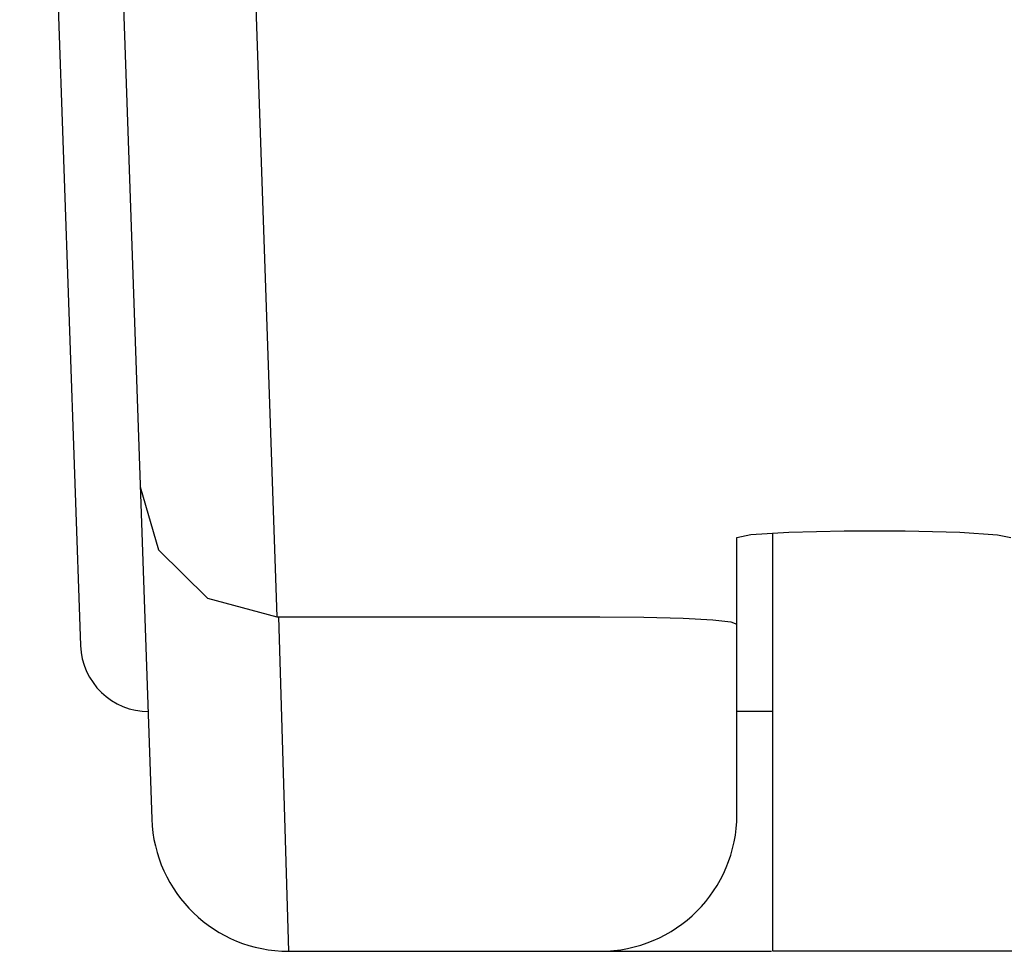
# Model space of a CAD drawing. Extents: x 0 to 594, y 0 to 420.
# Drawn here: x 255 to 258, y 101 to 104 of the extents above; entities that cross this region are included whole.
import ezdxf

# ---------------------------------------------------------------- set-up
doc = ezdxf.new("R2010")
doc.units = 0
doc.header["$LTSCALE"] = 32.67
doc.header["$MEASUREMENT"] = 0
doc.layers.add('13000_TOP', color=7, linetype='CONTINUOUS')

msp = doc.modelspace()

# ---------------------------------------------------------------- linework, layer by layer
at = {"layer": '13000_TOP', "color": 7, "linetype": 'Continuous'}
for p, q in [((254.8194, 109.1035), (255.0963, 101.1743)), ((254.7107, 106.7671), (254.8883, 101.681)), ((255.0624, 102.1446), (255.1163, 101.9605)), ((256.8051, 101.9962), (256.8451, 102.0049)), ((256.8451, 102.0049), (256.9567, 102.0118)), ((256.91, 100.7882), (256.91, 102.0089)), ((256.9567, 102.0118), (257.118, 102.0157)), ((257.118, 102.0157), (257.2965, 102.0157)), ((257.2965, 102.0157), (257.4562, 102.0117)), ((257.4562, 102.0117), (257.5662, 102.0048)), ((257.5662, 102.0048), (257.6051, 101.9962)), ((256.8051, 101.1883), (256.8051, 101.9962)), ((255.1163, 101.9605), (255.259, 101.8195)), ((255.259, 101.8195), (255.4619, 101.7652)), ((255.4619, 101.7652), (256.4051, 101.7652)), ((256.4051, 101.7652), (256.5329, 101.7641)), ((256.5329, 101.7641), (256.6475, 101.761)), ((256.6475, 101.761), (256.7346, 101.7561)), ((256.7346, 101.7561), (256.7875, 101.7502)), ((256.7875, 101.7502), (256.8051, 101.7434)), ((256.91, 101.488), (256.8051, 101.488)), ((255.4961, 100.788), (256.9058, 100.788)), ((260.9343, 100.788), (256.91, 100.788))]:
    msp.add_line(p, q, dxfattribs=at)
at = {"layer": '13000_TOP', "color": 9, "linetype": 'Continuous'}
for p, q in [((255.3886, 103.8676), (255.4619, 101.7652)), ((255.4665, 101.7652), (255.496, 100.788))]:
    msp.add_line(p, q, dxfattribs=at)
at = {"layer": '13000_TOP', "color": 7, "linetype": 'Continuous'}
for centre, radius, start, end in [((255.0882, 101.688), 0.2, 182, 270), ((255.4961, 101.188), 0.4, 182, 269.9999), ((256.4051, 101.188), 0.4, 270, 0)]:
    msp.add_arc(centre, radius, start, end, dxfattribs=at)

doc.saveas('drawing.dxf')
